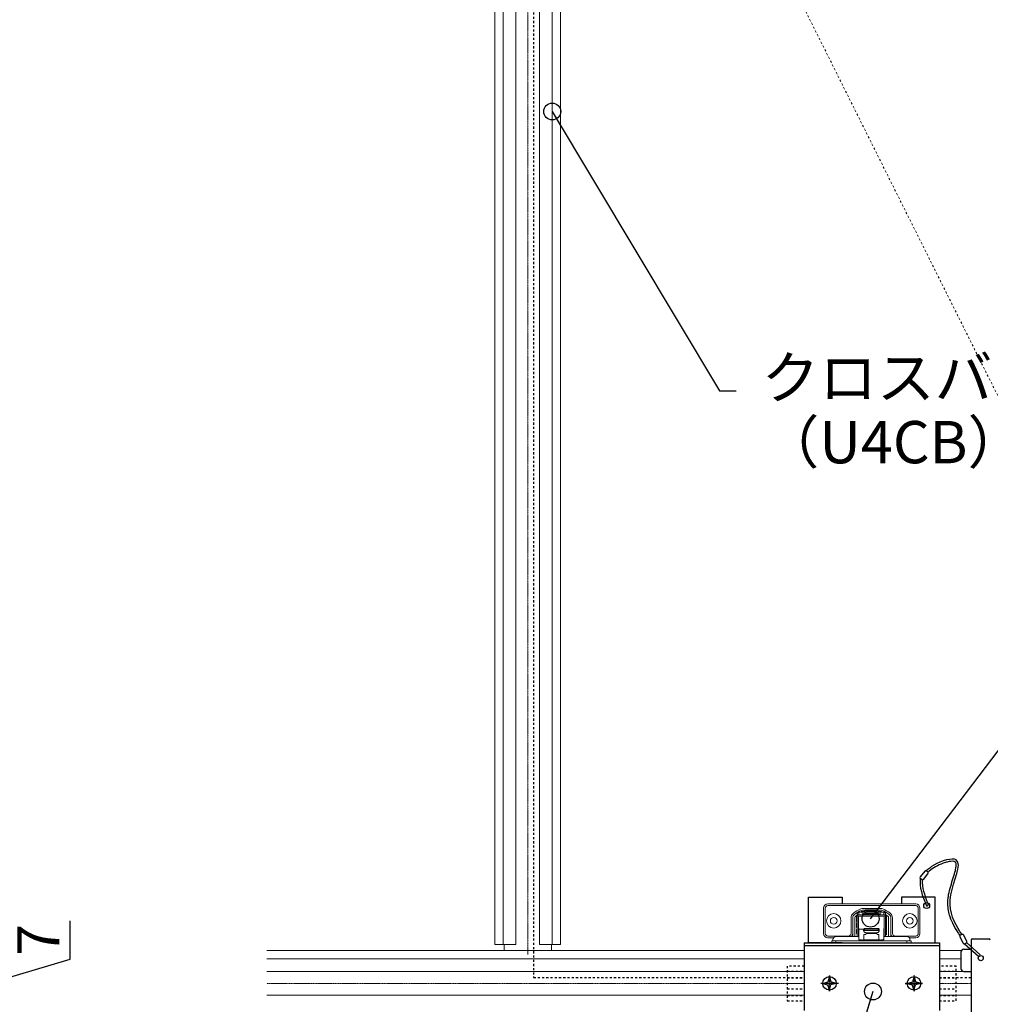
# Model space of a CAD drawing. Units: millimetres. Extents: x 13415 to 17620, y 45908 to 48878.
# Drawn here: x 15930 to 16504, y 47381 to 47963 of the extents above; entities that cross this region are included whole.
import ezdxf

# ---------------------------------------------------------------- set-up
doc = ezdxf.new("R2010")
doc.units = ezdxf.units.MM
for name, pattern in [('CENTER1', [10, 6.25, -1.25, 1.25, -1.25]), ('CENTER2', [2.3, 2, -0.1, 0.1, -0.1]), ('DASHED1', [2.5, 1.25, -1.25])]:
    doc.linetypes.add(name, pattern=pattern)
for name, color, linetype, lineweight in [('UBバー', 161, 'Continuous', 9), ('基準線', 1, 'CENTER1', 5), ('寸法', 4, 'Continuous', 9)]:
    doc.layers.add(name, color=color, linetype=linetype, lineweight=lineweight)
doc.layers.add('UBパネル', color=170, linetype='Continuous')
doc.layers.add('点検口部材', color=151, linetype='Continuous')
doc.styles.add('KCADTEXTSTANDARD', font='txt.shx', dxfattribs={"bigfont": 'bigfont.shx'})
doc.dimstyles.new('ISO-25', dxfattribs={"dimtxt": 25, "dimasz": 12, "dimexe": 5, "dimexo": 10, "dimgap": 3, "dimtad": 1, "dimdsep": 46, "dimtxsty": 'Standard', "dimblk": 'OPEN30', "dimcen": 2.5, "dimadec": 0, "dimazin": 0, "dimtfac": 1, "dimtmove": 1, "dimatfit": 3, "dimldrblk": 'DOT', "dimfxl": 1, "dimarcsym": 0})

# ---------------------------------------------------------------- blocks, each defined once
blk = doc.blocks.new('_Open30')
at = {"color": 0, "linetype": 'ByBlock', "lineweight": -2}
for p, q in [((-1, 0.268), (0, 0)), ((0, 0), (-1, -0.268)), ((0, 0), (-1, 0))]:
    blk.add_line(p, q, dxfattribs=at)
blk = doc.blocks.new('*D142')
at = {"layer": 'Defpoints', "color": 0, "transparency": 16777216}
for p in [(15830.52, 47397.48), (15830.52, 47390.48), (15912.44, 47390.48)]:
    blk.add_point(p, dxfattribs=at)
at = {"layer": '寸法', "color": 0, "lineweight": -2, "transparency": 16777216}
for p, q in [((15959.44, 47408.08), (15959.44, 47430.75)), ((15912.44, 47409.48), (15912.44, 47421.48)), ((15912.44, 47393.98), (15959.44, 47408.08)), ((15840.52, 47397.48), (15917.44, 47397.48)), ((15912.44, 47397.48), (15912.44, 47390.48)), ((15912.44, 47397.48), (15912.44, 47390.48)), ((15840.52, 47390.48), (15917.44, 47390.48)), ((15912.44, 47378.48), (15912.44, 47366.48))]:
    blk.add_line(p, q, dxfattribs=at)
at = {"layer": '寸法', "color": 0, "lineweight": -2, "transparency": 16777216, "xscale": 12, "yscale": 12, "zscale": 12}
for p, rotation in [((15912.44, 47397.48), 270), ((15912.44, 47390.48), 90)]:
    blk.add_blockref('_Open30', p, dxfattribs=dict(at, rotation=rotation))
at = {"layer": '寸法', "color": 0, "transparency": 16777216, "insert": (15943.94, 47419.42), "char_height": 25, "attachment_point": 5, "rotation": 90, "style": 'KCADTEXTSTANDARD'}
blk.add_mtext('7', dxfattribs=at)
blk = doc.blocks.new('_Dot')
at = {"color": 0, "linetype": 'ByBlock', "lineweight": -2}
blk.add_line((-0.5, 0), (-1, 0), dxfattribs=at)
at = {"color": 0, "linetype": 'ByBlock', "const_width": 0.5}
blk.add_lwpolyline([(-0.25, 0, 1), (0.25, 0, 1)], format="xyb", close=True, dxfattribs=at)
blk = doc.blocks.new('DOT', base_point=(67.931, 38.862))
blk.add_line((67.931, 38.862), (66.931, 38.862))
blk.add_circle((67.931, 38.862), 0.5)

msp = doc.modelspace()

# ---------------------------------------------------------------- linework, layer by layer
at = {"layer": 'UBバー', "color": 0}
for p, q in [((16210.763, 47416.766), (16210.763, 48270.744)), ((16215.676, 47416.766), (16215.676, 48270.744)), ((16223.176, 47416.766), (16223.176, 48270.744)), ((16237.176, 47416.766), (16237.176, 48270.744)), ((16244.676, 47416.766), (16244.676, 48270.744)), ((16249.602, 47416.766), (16249.602, 48270.744)), ((16393.683, 47413.174), (16075.808, 47413.174)), ((16486.731, 47413.174), (16473.683, 47413.174)), ((16393.683, 47408.248), (16075.808, 47408.248)), ((16486.403, 47408.248), (16473.683, 47408.248)), ((16393.683, 47400.748), (16075.808, 47400.748)), ((16492.495, 47400.748), (16473.683, 47400.748)), ((16393.683, 47386.748), (16075.808, 47386.748)), ((16492.495, 47386.748), (16473.683, 47386.748))]:
    msp.add_line(p, q, dxfattribs=at)
at = {"layer": 'UBバー', "color": 0, "ltscale": 0.1}
for p, q in [((16210.763, 47416.766), (16223.176, 47416.766)), ((16237.176, 47416.766), (16249.602, 47416.766))]:
    msp.add_line(p, q, dxfattribs=at)
msp.add_lwpolyline([(16237.176, 47416.766), (16244.183, 47416.766), (16244.183, 47413.174), (16216.183, 47413.174), (16216.183, 47416.766), (16223.176, 47416.766)], dxfattribs=at)
at = {"layer": 'UBパネル', "color": 0, "linetype": 'DASHED1'}
for points in [[(16393.683, 48290.255), (16233.683, 48290.255), (16233.683, 47397.255), (16393.683, 47397.255)], [(16473.683, 47397.255), (16492.495, 47397.255)]]:
    msp.add_lwpolyline(points, dxfattribs=at)
at = {"layer": '基準線', "color": 0, "linetype": 'DASHED1'}
msp.add_line((16233.683, 48290.255), (16680.183, 47397.255), dxfattribs=at)
at = {"layer": '基準線', "color": 0, "ltscale": 0.1}
for p, q in [((16230.183, 47410.904), (16230.183, 48279.248)), ((16393.683, 47393.755), (16075.808, 47393.755)), ((16492.495, 47393.755), (16473.683, 47393.755))]:
    msp.add_line(p, q, dxfattribs=at)
at = {"layer": '点検口部材', "color": 0}
for p, q in [((16464.996, 47460.107), (16462.302, 47456.751)), ((16466.825, 47459.476), (16465.914, 47460.207)), ((16463.314, 47455.102), (16462.402, 47455.833)), ((16464.231, 47455.202), (16466.926, 47458.558)), ((16485.764, 47421.303), (16487.754, 47417.487)), ((16487.078, 47422.724), (16486.041, 47422.184)), ((16489.948, 47418.631), (16487.958, 47422.447)), ((16492.495, 47419.337), (16492.495, 47372.99)), ((16493.148, 47419.99), (16503.157, 47419.99)), ((16393.683, 47417.73), (16473.683, 47417.73)), ((16393.683, 47417.73), (16393.683, 47377.73)), ((16393.683, 47416.13), (16473.683, 47416.13)), ((16473.683, 47417.73), (16473.683, 47377.73)), ((16486.403, 47412.157), (16486.403, 47402.583)), ((16488.144, 47413.897), (16492.495, 47413.897)), ((16488.602, 47417.194), (16496.784, 47409.882)), ((16488.634, 47417.21), (16489.671, 47417.75)), ((16489.786, 47417.827), (16497.688, 47410.893)), ((16488.144, 47400.842), (16492.495, 47400.842)), ((16404.651, 47393.698), (16407.798, 47394.584)), ((16408.683, 47397.73), (16407.798, 47394.584)), ((16408.683, 47397.73), (16409.561, 47394.608)), ((16412.683, 47393.73), (16409.561, 47394.608)), ((16454.651, 47393.698), (16457.798, 47394.584)), ((16458.683, 47397.73), (16457.798, 47394.584)), ((16458.683, 47397.73), (16459.561, 47394.608)), ((16462.683, 47393.73), (16459.561, 47394.608)), ((16404.651, 47393.698), (16407.336, 47392.943)), ((16407.336, 47392.943), (16407.773, 47392.82)), ((16408.651, 47389.698), (16407.773, 47392.82)), ((16408.651, 47389.698), (16409.536, 47392.845)), ((16412.683, 47393.73), (16409.536, 47392.845)), ((16454.651, 47393.698), (16457.336, 47392.943)), ((16458.651, 47389.698), (16457.773, 47392.82)), ((16458.651, 47389.698), (16459.536, 47392.845)), ((16462.683, 47393.73), (16459.536, 47392.845))]:
    msp.add_line(p, q, dxfattribs=at)
at = {"layer": '点検口部材', "color": 0, "linetype": 'Continuous', "lineweight": 5}
for p, q in [((16405.183, 47423.23), (16405.183, 47438.23)), ((16406.183, 47438.23), (16406.183, 47423.23)), ((16407.683, 47440.73), (16459.683, 47440.73)), ((16459.683, 47439.73), (16407.683, 47439.73)), ((16427.275, 47435.791), (16425.867, 47435.778)), ((16426.083, 47434.319), (16426.083, 47435.802)), ((16426.715, 47435.786), (16427.272, 47436.064)), ((16427.272, 47435.789), (16427.272, 47436.064)), ((16427.719, 47435.895), (16427.719, 47436.17)), ((16429.483, 47436.181), (16427.883, 47436.181)), ((16427.883, 47436.177), (16427.883, 47436.181)), ((16427.883, 47436.181), (16427.883, 47436.181)), ((16427.883, 47436.181), (16429.483, 47436.181)), ((16428.429, 47438.03), (16438.936, 47438.03)), ((16429.689, 47437.03), (16428.429, 47437.03)), ((16429.483, 47436.823), (16429.483, 47436.123)), ((16429.784, 47437.125), (16429.484, 47436.826)), ((16429.983, 47436.071), (16429.983, 47435.259)), ((16431.483, 47437.136), (16431.483, 47437.109)), ((16432.679, 47437.136), (16431.483, 47437.136)), ((16431.496, 47437.109), (16431.483, 47437.136)), ((16431.483, 47437.109), (16432.682, 47437.109)), ((16432.679, 47437.136), (16432.983, 47437.144)), ((16432.682, 47437.109), (16432.679, 47437.136)), ((16432.983, 47437.101), (16432.682, 47437.109)), ((16433.983, 47437.176), (16432.983, 47437.176)), ((16432.983, 47437.176), (16432.983, 47437.144)), ((16432.992, 47437.069), (16432.983, 47437.176)), ((16432.983, 47437.144), (16432.989, 47437.069)), ((16432.983, 47437.101), (16432.983, 47437.069)), ((16432.986, 47437.069), (16432.983, 47437.101)), ((16432.983, 47437.069), (16433.983, 47437.069)), ((16433.974, 47437.069), (16433.983, 47437.176)), ((16433.976, 47437.069), (16433.983, 47437.144)), ((16433.983, 47437.101), (16433.98, 47437.069)), ((16433.983, 47437.144), (16433.983, 47437.176)), ((16433.983, 47437.144), (16434.284, 47437.136)), ((16434.286, 47437.109), (16433.983, 47437.101)), ((16433.983, 47437.069), (16433.983, 47437.101)), ((16434.284, 47437.136), (16434.282, 47437.109)), ((16435.483, 47437.136), (16434.284, 47437.136)), ((16434.286, 47437.109), (16435.483, 47437.109)), ((16435.47, 47437.109), (16435.483, 47437.136)), ((16435.483, 47437.109), (16435.483, 47437.136)), ((16436.983, 47435.259), (16436.983, 47436.071)), ((16437.481, 47436.826), (16437.181, 47437.125)), ((16438.936, 47437.03), (16437.277, 47437.03)), ((16437.483, 47436.123), (16437.483, 47436.823)), ((16439.083, 47436.181), (16437.483, 47436.181)), ((16437.483, 47436.181), (16439.083, 47436.181)), ((16439.083, 47436.177), (16439.083, 47436.181)), ((16439.083, 47436.181), (16439.083, 47436.181)), ((16439.247, 47435.895), (16439.247, 47436.17)), ((16441.099, 47435.778), (16439.691, 47435.791)), ((16439.694, 47435.789), (16439.694, 47436.064)), ((16439.694, 47436.064), (16440.25, 47435.786)), ((16440.883, 47434.319), (16440.883, 47435.802)), ((16461.183, 47423.23), (16461.183, 47438.23)), ((16462.183, 47438.23), (16462.183, 47423.23)), ((16421.433, 47423.23), (16421.433, 47432.54)), ((16422.433, 47432.54), (16422.433, 47423.23)), ((16423.733, 47432.54), (16423.733, 47421.43)), ((16424.673, 47432.881), (16424.673, 47430.381)), ((16425.073, 47433.281), (16425.073, 47429.981)), ((16425.083, 47432.881), (16425.073, 47432.881)), ((16425.073, 47430.381), (16425.083, 47430.381)), ((16425.083, 47434.897), (16425.083, 47434.898)), ((16425.083, 47434.87), (16425.083, 47434.897)), ((16425.083, 47434.802), (16425.083, 47434.87)), ((16425.083, 47433.319), (16425.083, 47434.802)), ((16425.083, 47426.119), (16425.083, 47433.319)), ((16425.883, 47433.514), (16441.083, 47433.514)), ((16425.883, 47426.119), (16425.883, 47433.514)), ((16426.083, 47434.319), (16440.883, 47434.319)), ((16429.727, 47434.434), (16428.993, 47434.434)), ((16428.993, 47434.434), (16428.993, 47434.386)), ((16428.993, 47434.386), (16430.57, 47434.386)), ((16429.086, 47434.41), (16429.073, 47434.386)), ((16429.727, 47434.414), (16429.239, 47434.414)), ((16429.239, 47434.406), (16429.727, 47434.406)), ((16429.239, 47434.406), (16429.239, 47434.386)), ((16429.727, 47434.437), (16429.727, 47434.434)), ((16429.727, 47434.437), (16429.757, 47434.386)), ((16429.727, 47434.434), (16429.754, 47434.386)), ((16429.727, 47434.406), (16429.727, 47434.414)), ((16429.727, 47434.414), (16429.744, 47434.386)), ((16429.727, 47434.406), (16429.739, 47434.386)), ((16430.57, 47434.442), (16429.913, 47434.442)), ((16429.913, 47434.442), (16429.913, 47434.386)), ((16429.983, 47435.1), (16429.983, 47434.98)), ((16430.483, 47434.695), (16430.483, 47434.655)), ((16430.57, 47434.442), (16430.57, 47434.386)), ((16430.756, 47434.437), (16430.728, 47434.389)), ((16430.756, 47434.391), (16430.756, 47434.437)), ((16430.816, 47434.437), (16430.816, 47434.391)), ((16430.816, 47434.437), (16430.844, 47434.389)), ((16431.555, 47434.442), (16431.002, 47434.442)), ((16431.002, 47434.442), (16431.002, 47434.386)), ((16431.002, 47434.386), (16431.755, 47434.386)), ((16432.002, 47435.22), (16431.439, 47435.214)), ((16431.439, 47435.197), (16431.439, 47435.214)), ((16431.555, 47434.442), (16431.555, 47434.386)), ((16431.741, 47434.437), (16431.712, 47434.386)), ((16431.741, 47434.429), (16431.718, 47434.386)), ((16431.933, 47434.439), (16431.741, 47434.429)), ((16431.741, 47434.429), (16431.741, 47434.437)), ((16431.8, 47435.188), (16432.362, 47435.194)), ((16431.925, 47434.389), (16432.276, 47434.41)), ((16431.933, 47434.439), (16431.958, 47434.391)), ((16432.002, 47435.19), (16432.002, 47435.22)), ((16432.451, 47434.442), (16432.101, 47434.442)), ((16432.101, 47434.442), (16432.101, 47434.4)), ((16432.276, 47434.41), (16432.626, 47434.389)), ((16432.309, 47435.264), (16432.514, 47435.249)), ((16432.399, 47435.258), (16432.399, 47435.27)), ((16432.451, 47434.442), (16432.451, 47434.4)), ((16432.567, 47435.195), (16432.567, 47435.241)), ((16432.618, 47434.439), (16432.593, 47434.391)), ((16432.81, 47434.429), (16432.618, 47434.439)), ((16432.797, 47434.386), (16433.549, 47434.386)), ((16432.81, 47434.437), (16432.81, 47434.429)), ((16432.81, 47434.437), (16432.84, 47434.386)), ((16432.81, 47434.429), (16432.833, 47434.386)), ((16433.549, 47434.442), (16432.996, 47434.442)), ((16432.996, 47434.442), (16432.996, 47434.386)), ((16433.07, 47435.192), (16433.07, 47435.277)), ((16433.501, 47435.259), (16433.295, 47435.274)), ((16433.295, 47435.188), (16433.295, 47435.274)), ((16433.465, 47435.18), (16433.67, 47435.165)), ((16433.501, 47435.178), (16433.501, 47435.259)), ((16433.549, 47434.442), (16433.549, 47434.386)), ((16433.709, 47434.389), (16433.735, 47434.432)), ((16433.735, 47434.391), (16433.735, 47434.432)), ((16433.735, 47434.432), (16434.486, 47434.389)), ((16434.445, 47434.442), (16433.84, 47434.442)), ((16433.84, 47434.442), (16433.84, 47434.426)), ((16434.399, 47435.198), (16434.399, 47435.166)), ((16434.445, 47434.442), (16434.445, 47434.391)), ((16434.656, 47435.175), (16434.451, 47435.19)), ((16434.451, 47435.167), (16434.451, 47435.19)), ((16434.614, 47434.44), (16434.586, 47434.387)), ((16435.166, 47435.251), (16434.604, 47435.245)), ((16434.604, 47435.212), (16434.604, 47435.245)), ((16434.72, 47434.433), (16434.614, 47434.44)), ((16434.654, 47434.386), (16435.741, 47434.386)), ((16434.656, 47435.171), (16434.656, 47435.175)), ((16434.72, 47434.433), (16434.703, 47434.386)), ((16435.675, 47434.433), (16434.72, 47434.433)), ((16434.964, 47435.219), (16435.526, 47435.224)), ((16435.054, 47434.414), (16435.028, 47434.386)), ((16435.054, 47434.414), (16435.198, 47434.406)), ((16435.341, 47434.414), (16435.054, 47434.414)), ((16435.166, 47435.221), (16435.166, 47435.251)), ((16435.198, 47434.406), (16435.341, 47434.414)), ((16435.198, 47434.406), (16435.198, 47434.386)), ((16435.341, 47434.414), (16435.367, 47434.386)), ((16435.409, 47435.223), (16435.409, 47435.248)), ((16435.654, 47435.228), (16435.654, 47435.23)), ((16435.781, 47434.44), (16435.675, 47434.433)), ((16435.675, 47434.433), (16435.692, 47434.386)), ((16435.781, 47434.44), (16435.809, 47434.387)), ((16435.909, 47434.389), (16436.657, 47434.432)), ((16436.555, 47434.442), (16435.95, 47434.442)), ((16435.95, 47434.442), (16435.95, 47434.391)), ((16436.483, 47434.655), (16436.483, 47434.695)), ((16436.555, 47434.442), (16436.555, 47434.426)), ((16436.657, 47434.432), (16436.657, 47434.427)), ((16436.661, 47434.426), (16436.657, 47434.432)), ((16438.676, 47434.442), (16436.843, 47434.442)), ((16436.843, 47434.442), (16436.843, 47434.422)), ((16436.843, 47434.422), (16437.768, 47434.422)), ((16436.983, 47434.98), (16436.983, 47435.1)), ((16437.768, 47434.422), (16437.768, 47434.391)), ((16437.768, 47434.422), (16437.787, 47434.389)), ((16437.954, 47434.386), (16438.676, 47434.386)), ((16438.676, 47434.442), (16438.676, 47434.386)), ((16438.862, 47434.437), (16438.834, 47434.389)), ((16438.862, 47434.391), (16438.862, 47434.437)), ((16441.083, 47433.514), (16441.083, 47426.119)), ((16441.883, 47434.898), (16441.883, 47434.897)), ((16441.883, 47434.87), (16441.883, 47434.897)), ((16441.883, 47434.802), (16441.883, 47434.87)), ((16441.883, 47433.319), (16441.883, 47434.802)), ((16442.383, 47433.581), (16441.883, 47433.581)), ((16441.883, 47426.119), (16441.883, 47433.319)), ((16442.383, 47429.972), (16441.883, 47429.972)), ((16442.383, 47429.972), (16442.383, 47433.581)), ((16442.383, 47429.972), (16442.383, 47426.472)), ((16443.633, 47421.43), (16443.633, 47432.54)), ((16444.933, 47423.23), (16444.933, 47432.54)), ((16445.933, 47432.54), (16445.933, 47423.23)), ((16424.673, 47425.679), (16424.673, 47423.179)), ((16424.683, 47429.422), (16424.683, 47427.022)), ((16425.073, 47426.079), (16425.073, 47422.779)), ((16425.083, 47425.679), (16425.073, 47425.679)), ((16425.083, 47423.12), (16425.083, 47426.119)), ((16425.883, 47426.119), (16426.083, 47426.119)), ((16425.883, 47423.12), (16425.883, 47426.119)), ((16426.083, 47426.119), (16426.083, 47423.32)), ((16426.133, 47425.929), (16426.083, 47425.929)), ((16426.133, 47425.616), (16426.133, 47425.686)), ((16426.133, 47425.606), (16426.133, 47425.616)), ((16426.133, 47425.606), (16426.133, 47424.364)), ((16426.133, 47423.552), (16426.133, 47424.364)), ((16427.633, 47425.736), (16426.134, 47425.736)), ((16427.633, 47425.736), (16427.633, 47425.866)), ((16428.909, 47425.866), (16427.633, 47425.866)), ((16428.861, 47425.866), (16428.861, 47425.056)), ((16438.098, 47424.982), (16428.868, 47424.982)), ((16428.868, 47424.976), (16428.881, 47424.865)), ((16428.881, 47424.865), (16428.937, 47424.744)), ((16438.079, 47424.985), (16428.886, 47424.985)), ((16429.251, 47426.119), (16428.92, 47425.874)), ((16428.98, 47424.741), (16428.993, 47424.623)), ((16428.993, 47424.623), (16429.05, 47424.503)), ((16429.093, 47424.5), (16429.106, 47424.382)), ((16429.106, 47424.382), (16429.162, 47424.261)), ((16429.205, 47424.258), (16429.218, 47424.141)), ((16429.218, 47424.141), (16429.274, 47424.02)), ((16429.661, 47426.024), (16429.661, 47426.202)), ((16429.661, 47426.202), (16437.305, 47426.202)), ((16429.661, 47426.024), (16429.661, 47425.738)), ((16429.661, 47425.738), (16437.305, 47425.738)), ((16429.807, 47423.809), (16430.083, 47423.809)), ((16430.283, 47423.776), (16430.283, 47423.778)), ((16430.283, 47423.658), (16430.283, 47423.776)), ((16436.683, 47423.658), (16430.283, 47423.658)), ((16430.283, 47423.295), (16430.283, 47423.658)), ((16436.683, 47423.776), (16436.683, 47423.778)), ((16436.683, 47423.658), (16436.683, 47423.776)), ((16436.683, 47423.295), (16436.683, 47423.658)), ((16436.883, 47423.809), (16437.158, 47423.809)), ((16437.305, 47426.024), (16437.305, 47426.202)), ((16437.305, 47425.738), (16437.305, 47426.024)), ((16437.691, 47424.02), (16437.747, 47424.141)), ((16438.046, 47425.874), (16437.715, 47426.119)), ((16437.747, 47424.141), (16437.761, 47424.258)), ((16437.804, 47424.261), (16437.86, 47424.382)), ((16437.86, 47424.382), (16437.873, 47424.5)), ((16437.916, 47424.503), (16437.972, 47424.623)), ((16437.972, 47424.623), (16437.985, 47424.741)), ((16438.028, 47424.744), (16438.085, 47424.865)), ((16438.085, 47424.865), (16438.097, 47424.976)), ((16438.105, 47425.056), (16438.105, 47425.783)), ((16438.105, 47425.08), (16438.133, 47425.08)), ((16440.883, 47425.929), (16440.833, 47425.929)), ((16440.833, 47425.686), (16440.833, 47425.6)), ((16440.833, 47425.6), (16440.833, 47425.59)), ((16440.833, 47425.59), (16440.833, 47424.364)), ((16440.833, 47424.364), (16440.833, 47423.552)), ((16440.883, 47426.119), (16441.083, 47426.119)), ((16440.883, 47423.32), (16440.883, 47426.119)), ((16441.083, 47426.119), (16441.083, 47423.12)), ((16441.883, 47426.472), (16442.383, 47426.472)), ((16442.383, 47426.379), (16441.883, 47426.379)), ((16441.883, 47423.12), (16441.883, 47426.119)), ((16442.383, 47422.479), (16442.383, 47426.379)), ((16407.683, 47421.73), (16419.933, 47421.73)), ((16411.058, 47420.73), (16407.683, 47420.73)), ((16409.983, 47418.93), (16409.983, 47417.73)), ((16409.983, 47418.93), (16412.483, 47418.93)), ((16410.683, 47419.63), (16410.683, 47418.93)), ((16412.483, 47421.43), (16426.133, 47421.43)), ((16412.483, 47418.93), (16412.483, 47417.73)), ((16412.483, 47418.93), (16454.483, 47418.93)), ((16422.433, 47423.23), (16422.433, 47421.43)), ((16425.073, 47423.179), (16425.083, 47423.179)), ((16425.083, 47422.111), (16425.083, 47423.12)), ((16425.083, 47421.43), (16425.083, 47422.111)), ((16425.883, 47423.12), (16426.083, 47423.32)), ((16425.883, 47422.111), (16425.883, 47423.12)), ((16425.883, 47422.111), (16426.083, 47422.23)), ((16425.883, 47421.43), (16425.883, 47422.111)), ((16426.083, 47423.32), (16426.083, 47422.23)), ((16426.083, 47422.929), (16426.133, 47422.929)), ((16426.083, 47422.23), (16426.083, 47421.43)), ((16426.133, 47420.718), (16426.133, 47423.552)), ((16426.133, 47419.53), (16426.133, 47420.718)), ((16426.133, 47419.53), (16427.633, 47419.53)), ((16427.633, 47419.177), (16427.633, 47419.53)), ((16427.633, 47418.969), (16427.633, 47419.177)), ((16427.633, 47418.969), (16428.833, 47418.969)), ((16427.633, 47418.945), (16427.633, 47418.969)), ((16427.633, 47418.945), (16428.833, 47418.945)), ((16428.833, 47419.429), (16428.833, 47419.421)), ((16428.833, 47418.969), (16428.833, 47419.421)), ((16428.833, 47418.945), (16428.833, 47418.969)), ((16429.033, 47422.61), (16429.033, 47419.424)), ((16429.033, 47422.61), (16429.883, 47422.61)), ((16437.933, 47419.424), (16429.033, 47419.424)), ((16430.283, 47423.295), (16436.683, 47423.295)), ((16430.283, 47423.174), (16430.283, 47423.295)), ((16436.683, 47423.174), (16430.283, 47423.174)), ((16430.283, 47422.984), (16430.283, 47423.174)), ((16436.683, 47423.295), (16436.683, 47423.174)), ((16436.683, 47422.984), (16436.683, 47423.174)), ((16437.083, 47422.61), (16437.933, 47422.61)), ((16437.933, 47419.424), (16437.933, 47422.61)), ((16438.133, 47419.421), (16438.133, 47419.429)), ((16438.133, 47418.969), (16438.133, 47419.421)), ((16438.133, 47418.969), (16439.333, 47418.969)), ((16438.133, 47418.945), (16438.133, 47418.969)), ((16438.133, 47418.945), (16439.333, 47418.945)), ((16439.333, 47419.53), (16439.333, 47419.177)), ((16439.333, 47419.53), (16440.833, 47419.53)), ((16439.333, 47418.969), (16439.333, 47419.177)), ((16439.333, 47418.945), (16439.333, 47418.969)), ((16440.833, 47420.718), (16440.833, 47423.552)), ((16440.833, 47422.929), (16440.883, 47422.929)), ((16440.833, 47421.43), (16454.483, 47421.43)), ((16440.833, 47419.53), (16440.833, 47420.718)), ((16440.883, 47423.32), (16441.083, 47423.12)), ((16440.883, 47422.23), (16440.883, 47423.32)), ((16440.883, 47422.23), (16441.083, 47422.111)), ((16440.883, 47421.43), (16440.883, 47422.23)), ((16441.083, 47423.12), (16441.083, 47422.111)), ((16441.083, 47422.111), (16441.083, 47421.43)), ((16441.883, 47422.111), (16441.883, 47423.12)), ((16441.883, 47422.479), (16442.383, 47422.479)), ((16441.883, 47421.43), (16441.883, 47422.111)), ((16444.933, 47421.43), (16444.933, 47423.23)), ((16447.433, 47421.73), (16459.683, 47421.73)), ((16447.433, 47421.73), (16447.433, 47421.43)), ((16454.483, 47418.93), (16454.483, 47417.73)), ((16454.483, 47418.93), (16456.983, 47418.93)), ((16459.683, 47420.73), (16455.908, 47420.73)), ((16456.283, 47419.63), (16456.283, 47418.93)), ((16456.983, 47418.93), (16456.983, 47417.73)), ((16409.983, 47417.73), (16412.483, 47417.73)), ((16412.483, 47417.73), (16454.483, 47417.73)), ((16454.483, 47417.73), (16456.983, 47417.73))]:
    msp.add_line(p, q, dxfattribs=at)
at = {"layer": '点検口部材', "color": 0, "linetype": 'DASHED1'}
for p, q in [((16383.683, 47401.005), (16393.683, 47401.005)), ((16473.683, 47401.005), (16483.683, 47401.005)), ((16383.683, 47397.005), (16393.683, 47397.005)), ((16473.683, 47397.005), (16483.683, 47397.005)), ((16383.683, 47390.505), (16393.683, 47390.505)), ((16473.683, 47390.505), (16483.683, 47390.505)), ((16383.683, 47386.505), (16393.683, 47386.505)), ((16473.683, 47386.505), (16483.683, 47386.505))]:
    msp.add_line(p, q, dxfattribs=at)
at = {"layer": '点検口部材', "color": 0, "linetype": 'CENTER2', "ltscale": 0.1}
for p, q in [((16408.683, 47398.362), (16408.683, 47389.148)), ((16408.683, 47398.362), (16408.683, 47389.148)), ((16408.683, 47389.098), (16408.683, 47398.312)), ((16458.683, 47398.362), (16458.683, 47389.148)), ((16458.683, 47398.362), (16458.683, 47389.148)), ((16458.683, 47389.123), (16458.683, 47398.337))]:
    msp.add_line(p, q, dxfattribs=at)
at = {"layer": '点検口部材', "color": 0, "ltscale": 0.1}
for p, q in [((16414.012, 47393.73), (16403.574, 47393.73)), ((16414.012, 47393.73), (16403.933, 47393.73)), ((16414.012, 47393.73), (16403.933, 47393.73)), ((16453.354, 47393.73), (16463.432, 47393.73)), ((16453.354, 47393.73), (16463.432, 47393.73)), ((16463.722, 47393.73), (16453.643, 47393.73))]:
    msp.add_line(p, q, dxfattribs=at)
at = {"layer": '点検口部材', "color": 0}
for points in [[(16416.183, 47417.73), (16396.183, 47417.73), (16396.183, 47444.73), (16416.183, 47444.73), (16416.183, 47440.73)], [(16451.183, 47417.73), (16471.183, 47417.73), (16471.183, 47444.73), (16451.183, 47444.73), (16451.183, 47440.73)]]:
    msp.add_lwpolyline(points, dxfattribs=at)
at = {"layer": '点検口部材', "color": 0, "linetype": 'Continuous', "lineweight": 5, "flags": 128}
for points in [[(16426.083, 47435.802), (16426.999, 47435.854), (16427.719, 47435.895)], [(16428.163, 47435.335), (16428.043, 47435.351), (16427.985, 47435.368), (16428.004, 47435.385), (16428.101, 47435.403), (16428.229, 47435.416)], [(16433.483, 47437.024), (16434.009, 47437.025), (16434.525, 47437.028), (16435.02, 47437.033), (16435.483, 47437.04), (16435.906, 47437.048), (16436.279, 47437.058), (16436.595, 47437.069), (16436.848, 47437.082), (16437.033, 47437.095), (16437.145, 47437.109), (16437.183, 47437.123), (16437.145, 47437.137), (16437.033, 47437.15), (16436.848, 47437.164), (16436.595, 47437.176), (16436.279, 47437.187), (16435.906, 47437.197), (16435.483, 47437.206), (16435.02, 47437.212), (16434.525, 47437.217), (16434.009, 47437.22), (16433.483, 47437.221), (16432.956, 47437.22), (16432.44, 47437.217), (16431.946, 47437.212), (16431.482, 47437.206), (16431.06, 47437.197), (16430.686, 47437.187), (16430.37, 47437.176), (16430.117, 47437.164), (16429.933, 47437.15), (16429.82, 47437.137), (16429.783, 47437.123), (16429.82, 47437.109), (16429.933, 47437.095), (16430.117, 47437.082), (16430.37, 47437.069), (16430.686, 47437.058), (16431.06, 47437.048), (16431.482, 47437.04), (16431.946, 47437.033), (16432.44, 47437.028), (16432.956, 47437.025), (16433.483, 47437.024)], [(16438.412, 47435.437), (16438.448, 47435.435), (16438.693, 47435.419), (16438.865, 47435.403), (16438.961, 47435.385), (16438.98, 47435.368), (16438.922, 47435.351), (16438.795, 47435.334)], [(16440.883, 47435.802), (16439.967, 47435.854), (16439.247, 47435.895)], [(16425.062, 47434.112), (16424.637, 47433.817), (16424.198, 47433.49)], [(16428.993, 47434.434), (16428.718, 47434.432), (16428.47, 47434.429), (16428.273, 47434.424), (16428.147, 47434.417), (16428.104, 47434.41), (16428.147, 47434.403), (16428.273, 47434.396), (16428.47, 47434.391), (16428.718, 47434.387), (16428.993, 47434.386)], [(16429.239, 47434.414), (16429.18, 47434.414), (16429.131, 47434.413), (16429.098, 47434.411), (16429.086, 47434.41), (16429.098, 47434.408), (16429.131, 47434.407), (16429.18, 47434.406), (16429.239, 47434.406)], [(16430.476, 47434.779), (16430.286, 47434.772), (16430.026, 47434.759), (16429.837, 47434.746), (16429.721, 47434.732), (16429.683, 47434.717), (16429.721, 47434.703), (16429.837, 47434.689), (16430.026, 47434.675), (16430.286, 47434.663), (16430.611, 47434.651), (16430.994, 47434.641), (16431.428, 47434.632), (16431.904, 47434.625), (16432.412, 47434.62), (16432.942, 47434.617), (16433.483, 47434.616), (16434.024, 47434.617), (16434.553, 47434.62), (16435.061, 47434.625), (16435.537, 47434.632), (16435.971, 47434.641), (16436.355, 47434.651), (16436.68, 47434.663), (16436.939, 47434.675), (16437.129, 47434.689), (16437.244, 47434.703), (16437.283, 47434.717), (16437.244, 47434.732), (16437.129, 47434.746), (16436.939, 47434.759), (16436.68, 47434.772), (16436.457, 47434.78)], [(16430.483, 47434.695), (16430.509, 47434.706), (16430.519, 47434.708)], [(16431.314, 47435.211), (16431.289, 47435.219), (16431.311, 47435.228), (16431.38, 47435.236), (16431.493, 47435.244), (16431.65, 47435.251), (16431.845, 47435.258), (16432.075, 47435.264), (16432.336, 47435.269)], [(16432.514, 47435.249), (16432.556, 47435.245), (16432.566, 47435.24), (16432.542, 47435.236), (16432.486, 47435.232), (16432.401, 47435.228), (16432.288, 47435.225), (16432.154, 47435.222), (16432.002, 47435.22)], [(16432.336, 47435.269), (16432.322, 47435.268), (16432.312, 47435.268), (16432.304, 47435.267), (16432.299, 47435.267), (16432.297, 47435.266), (16432.298, 47435.265), (16432.302, 47435.265), (16432.309, 47435.264)], [(16434.451, 47435.19), (16434.409, 47435.194), (16434.4, 47435.198), (16434.423, 47435.203), (16434.479, 47435.207), (16434.565, 47435.211), (16434.677, 47435.214), (16434.812, 47435.217), (16434.964, 47435.219)], [(16435.652, 47435.228), (16435.677, 47435.22), (16435.654, 47435.211), (16435.586, 47435.203), (16435.472, 47435.195), (16435.316, 47435.187), (16435.121, 47435.181), (16434.89, 47435.175), (16434.63, 47435.17)], [(16434.63, 47435.17), (16434.643, 47435.17), (16434.654, 47435.171), (16434.662, 47435.172), (16434.667, 47435.172), (16434.669, 47435.173), (16434.667, 47435.174), (16434.663, 47435.174), (16434.656, 47435.175)]]:
    msp.add_lwpolyline(points, dxfattribs=at)
at = {"layer": '点検口部材', "color": 0, "linetype": 'DASHED1'}
for points in [[(16393.683, 47404.005), (16383.683, 47404.005), (16383.683, 47383.505), (16393.683, 47383.505)], [(16473.683, 47383.505), (16483.683, 47383.505), (16483.683, 47404.005), (16473.683, 47404.005)]]:
    msp.add_lwpolyline(points, dxfattribs=at)
at = {"layer": '点検口部材', "color": 0}
for centre, radius in [((16466.183, 47439.73), 1.75), ((16498.153, 47408.675), 1.523), ((16408.683, 47393.73), 4), ((16458.683, 47393.73), 4)]:
    msp.add_circle(centre, radius, dxfattribs=at)
at = {"layer": '点検口部材', "color": 0, "linetype": 'Continuous', "lineweight": 5}
for centre, radius in [((16411.183, 47430.73), 4.29), ((16411.183, 47430.73), 2), ((16456.183, 47430.73), 4.29), ((16456.183, 47430.73), 2)]:
    msp.add_circle(centre, radius, dxfattribs=at)
at = {"layer": '点検口部材', "color": 0}
for centre, radius, start, end in [((16465.505, 47459.698), 0.653, 51.241653, 141.241653), ((16466.416, 47458.966), 0.653, 321.241653, 51.241653), ((16462.811, 47456.342), 0.653, 141.241653, 231.241653), ((16463.722, 47455.611), 0.653, 231.241653, 321.241653), ((16466.391, 47440.251), 0.653, 201.268944, 21.268944), ((16486.343, 47421.605), 0.653, 117.534561, 207.534561), ((16487.38, 47422.145), 0.653, 27.534561, 117.534561), ((16489.369, 47418.329), 0.653, 297.534561, 27.534561), ((16493.148, 47419.337), 0.653, 90, 180), ((16503.157, 47419.337), 0.653, 0, 90), ((16488.144, 47412.157), 1.741, 90, 180), ((16488.333, 47417.789), 0.653, 207.534561, 297.534561), ((16497.236, 47410.388), 0.678, 228.21211, 48.731761), ((16488.144, 47402.583), 1.741, 180, 270)]:
    msp.add_arc(centre, radius, start, end, dxfattribs=at)
at = {"layer": '点検口部材', "color": 0, "linetype": 'Continuous', "lineweight": 5}
for centre, radius, start, end in [((16407.683, 47438.23), 2.5, 90, 180), ((16407.683, 47438.23), 1.5, 90, 180), ((16424.933, 47432.54), 3.5, 127.726151, 180), ((16433.683, 47421.23), 17.8, 111.554282, 127.726151), ((16433.683, 47421.23), 16.8, 111.554282, 127.726151), ((16428.429, 47434.53), 3.5, 90, 111.554282), ((16427.719, 47435.169), 1, 97.817587, 116.556078), ((16428.429, 47434.53), 2.5, 90, 111.554282), ((16427.748, 47437.384), 1.214, 268.613733, 276.365994), ((16431.236, 47483.391), 48.154, 266.340929, 270.147882), ((16430.389, 47403.171), 32.317, 90.720211, 93.831576), ((16432.414, 47470.994), 34.994, 265.195428, 271.750547), ((16433.483, 47493.115), 56.432, 265.936788, 274.063212), ((16434.552, 47470.994), 34.994, 268.249454, 274.804572), ((16435.661, 47485.998), 50.76, 269.983724, 273.540136), ((16436.054, 47386.601), 48.894, 87.235718, 88.911933), ((16438.936, 47434.53), 3.5, 68.445718, 90), ((16438.936, 47434.53), 2.5, 68.445718, 90), ((16439.217, 47437.384), 1.214, 263.634006, 271.386267), ((16439.247, 47435.169), 1, 63.443922, 82.182413), ((16433.683, 47421.23), 16.8, 52.273849, 68.445718), ((16433.683, 47421.23), 17.8, 52.273849, 68.445718), ((16442.433, 47432.54), 3.5, 0, 52.273849), ((16459.683, 47438.23), 2.5, 0, 90), ((16459.683, 47438.23), 1.5, 0, 90), ((16424.933, 47432.54), 2.5, 127.726151, 180), ((16424.933, 47432.54), 1.2, 127.726151, 180), ((16425.073, 47432.881), 0.4, 90, 180), ((16425.073, 47430.381), 0.4, 180, 270), ((16425.083, 47429.422), 0.4, 90, 180), ((16429.867, 47432.694), 1.749, 88.475277, 94.578643), ((16430.924, 47428.328), 6.838, 89.604713, 97.916027), ((16430.645, 47439.04), 4.113, 260.732868, 269.618064), ((16430.617, 47434.969), 0.305, 243.879008, 279.066511), ((16430.623, 47434.972), 0.262, 240.656008, 281.541752), ((16430.617, 47432.693), 1.75, 85.422317, 91.522617), ((16430.617, 47436.134), 1.749, 268.475313, 274.578608), ((16432.787, 47478.191), 43.575, 267.208487, 270.272766), ((16433.331, 47484.323), 49.679, 266.936711, 273.62396), ((16430.956, 47432.693), 1.75, 88.477299, 94.576621), ((16430.956, 47436.134), 1.749, 265.421392, 271.524687), ((16431.668, 47438.419), 3.23, 263.66547, 268.02721), ((16431.434, 47433.274), 1.94, 89.84359, 93.560881), ((16431.602, 47432.693), 1.75, 85.423429, 91.522681), ((16433.387, 47489.919), 54.759, 268.143184, 270.443697), ((16431.732, 47441.997), 6.809, 268.996379, 270.569876), ((16431.777, 47437.98), 3.594, 269.637915, 272.355032), ((16432.08, 47430.68), 3.763, 89.681231, 92.232528), ((16432.674, 47415.797), 19.399, 87.66445, 90.922418), ((16433.397, 47366.86), 68.417, 90.274035, 90.836238), ((16432.472, 47430.68), 3.763, 87.767474, 90.318788), ((16432.774, 47437.98), 3.594, 267.644985, 270.362091), ((16432.95, 47432.693), 1.75, 88.477228, 94.576692), ((16433.579, 47380.523), 54.755, 88.143108, 90.443773), ((16433.159, 47432.483), 2.794, 87.198487, 90.089013), ((16434.291, 47454.642), 19.399, 267.66444, 270.922426), ((16433.56, 47429.617), 4.825, 88.420862, 90.132158), ((16433.596, 47436.136), 1.75, 268.477192, 274.576728), ((16433.807, 47437.958), 2.796, 267.199565, 270.087935), ((16433.828, 47429.732), 4.71, 89.853222, 91.643484), ((16433.568, 47503.579), 68.419, 270.274038, 270.836231), ((16434.533, 47456.854), 22.244, 268.552446, 275.028542), ((16434.467, 47430.738), 3.705, 87.725748, 90.333153), ((16434.633, 47438.093), 3.707, 267.726637, 270.332263), ((16435.234, 47428.442), 6.809, 88.996382, 90.569873), ((16435.298, 47432.021), 3.229, 83.664852, 88.027829), ((16435.531, 47437.164), 1.94, 269.84359, 273.560881), ((16435.762, 47438.093), 3.707, 269.667723, 272.273377), ((16435.928, 47430.738), 3.704, 89.666801, 92.274321), ((16436.055, 47428.455), 6.71, 82.054825, 90.313823), ((16436.382, 47438.356), 3.429, 269.682592, 280.093521), ((16436.566, 47429.69), 4.752, 88.383125, 90.141774), ((16436.797, 47436.171), 1.75, 265.423308, 271.522772), ((16436.833, 47429.566), 4.877, 89.874832, 91.551843), ((16437.907, 47436.136), 1.75, 265.423949, 271.52213), ((16438.722, 47432.693), 1.75, 85.422317, 91.522617), ((16438.722, 47436.136), 1.75, 268.47787, 274.576051), ((16433.683, 47421.23), 15.5, 52.273849, 58.059908), ((16442.433, 47432.54), 1.2, 0, 52.273849), ((16442.433, 47432.54), 2.5, 0, 52.273849), ((16425.073, 47425.679), 0.4, 90, 180), ((16425.083, 47427.022), 0.4, 180, 270), ((16429.602, 47425.438), 0.767, 85.645761, 117.293844), ((16429.752, 47424.732), 0.925, 244.199889, 273.455003), ((16430.1, 47423.395), 0.414, 67.864355, 92.37383), ((16436.866, 47423.395), 0.414, 87.626335, 112.13548), ((16437.214, 47424.732), 0.925, 266.545077, 295.80012), ((16437.363, 47425.438), 0.767, 62.706156, 94.354239), ((16407.683, 47423.23), 2.5, 180, 270), ((16407.683, 47423.23), 1.5, 180, 270), ((16412.483, 47419.63), 1.8, 90, 180), ((16419.933, 47423.23), 1.5, 270, 0), ((16419.933, 47423.23), 2.5, 313.94552, 0), ((16425.073, 47423.179), 0.4, 180, 270), ((16429.032, 47423.4), 3.976, 267.122224, 270.005158), ((16429.895, 47422.997), 0.388, 268.198816, 358.077504), ((16437.071, 47422.997), 0.388, 181.922496, 271.801184), ((16437.933, 47423.4), 3.976, 269.994842, 272.877776), ((16447.433, 47423.23), 2.5, 180, 226.05448), ((16447.433, 47423.23), 1.5, 180, 270), ((16454.483, 47419.63), 1.8, 0, 90), ((16459.683, 47423.23), 1.5, 270, 0), ((16459.683, 47423.23), 2.5, 270, 0)]:
    msp.add_arc(centre, radius, start, end, dxfattribs=at)
at = {"layer": '点検口部材', "color": 0}
for points, knots in [([(16486.924, 47422.911), (16486.209, 47423.969), (16481.658, 47430.704), (16476.72, 47444.354), (16490.823, 47471.105), (16472.658, 47465.562), (16467.14, 47461.429), (16465.941, 47460.211)], [0, 0, 0, 0, 4.3874416, 27.9187427, 51.8570842, 67.5860666, 73.3905299, 73.3905299, 73.3905299, 73.3905299]), ([(16485.842, 47422.18), (16485.588, 47422.556), (16485.333, 47422.934), (16484.57, 47424.074), (16484.065, 47424.845), (16483.099, 47426.414), (16482.638, 47427.21), (16481.344, 47429.643), (16480.597, 47431.325), (16479.236, 47435.475), (16478.76, 47438.015), (16478.695, 47441.755), (16478.735, 47442.786), (16478.913, 47444.631), (16479.024, 47445.432), (16479.464, 47447.885), (16479.9, 47449.566), (16480.867, 47452.9), (16481.399, 47454.555), (16482.377, 47457.7), (16482.823, 47459.192), (16483.344, 47461.395), (16483.492, 47462.2), (16483.617, 47463.446), (16483.622, 47463.926), (16483.549, 47464.604), (16483.492, 47464.84), (16483.353, 47465.199), (16483.274, 47465.322), (16483.126, 47465.484), (16483.061, 47465.539), (16482.895, 47465.643), (16482.785, 47465.696), (16482.504, 47465.79), (16482.333, 47465.831), (16481.702, 47465.926), (16481.14, 47465.933), (16479.858, 47465.81), (16479.138, 47465.681), (16477.614, 47465.304), (16476.809, 47465.056), (16474.436, 47464.199), (16472.837, 47463.464), (16469.954, 47461.835), (16468.682, 47460.949), (16467.382, 47459.794), (16467.15, 47459.575), (16466.93, 47459.354)], [0, 0, 0, 0, 1.5590251, 1.5590251, 4.6770753, 4.6770753, 7.7951254, 7.7951254, 14.0312258, 14.0312258, 22.4444547, 22.4444547, 25.5345208, 25.5345208, 27.8264112, 27.8264112, 32.410192, 32.410192, 36.9939728, 36.9939728, 41.5777536, 41.5777536, 44.6151227, 44.6151227, 47.0195684, 47.0195684, 48.8312147, 48.8312147, 50.6428609, 50.6428609, 51.8377128, 51.8377128, 53.0325647, 53.0325647, 54.2274165, 54.2274165, 56.8542873, 56.8542873, 59.4811581, 59.4811581, 62.1080289, 62.1080289, 67.1224574, 67.1224574, 72.1368859, 72.1368859, 73.2877262, 73.2877262, 73.2877262, 73.2877262]), ([(16463.607, 47454.968), (16463.607, 47454.968), (16463.582, 47454.741), (16463.521, 47453.362), (16463.572, 47452.412), (16463.964, 47449.374), (16464.57, 47447.192), (16465.842, 47443.483), (16466.413, 47441.992), (16466.999, 47440.488)], [80.3096336, 80.3096336, 80.3096336, 80.3096336, 82.1098404, 82.1098404, 85.7102542, 85.7102542, 93.293212, 93.293212, 98.2419653, 98.2419653, 98.2419653, 98.2419653])]:
    msp.add_open_spline(points, degree=3, knots=knots, dxfattribs=at)
msp.add_open_spline([(16462.402, 47455.833), (16461.655, 47450.924), (16463.654, 47445.482), (16465.782, 47440.014)], degree=3, dxfattribs=at)
at = {"layer": '点検口部材', "color": 0, "linetype": 'Continuous', "lineweight": 5}
for points, knots in [([(16425.083, 47434.802), (16425.101, 47434.946), (16425.138, 47435.237), (16425.403, 47435.567), (16425.734, 47435.766), (16425.967, 47435.79), (16426.083, 47435.802)], [0, 0, 0, 0, 0.2747802, 0.5553544, 0.7782589, 1, 1, 1, 1]), ([(16427.719, 47435.895), (16427.63, 47435.889), (16427.475, 47435.878), (16427.333, 47435.816), (16427.272, 47435.789)], [0, 0, 0, 0, 0.5686725, 1, 1, 1, 1]), ([(16427.719, 47436.17), (16427.697, 47436.17), (16427.654, 47436.169), (16427.606, 47436.163), (16427.583, 47436.16)], [0, 0, 0, 0, 0.4992475, 1, 1, 1, 1]), ([(16428.269, 47435.33), (16428.26, 47435.331), (16428.226, 47435.334), (16428.208, 47435.338), (16428.216, 47435.336), (16428.216, 47435.336)], [0, 0, 0, 0, 0.2859044, 0.9822701, 1, 1, 1, 1]), ([(16438.746, 47435.335), (16438.746, 47435.335), (16438.746, 47435.335), (16438.716, 47435.332), (16438.696, 47435.33)], [0, 0, 0, 0, 0.3469625, 1, 1, 1, 1]), ([(16439.383, 47436.16), (16439.359, 47436.163), (16439.312, 47436.169), (16439.268, 47436.17), (16439.247, 47436.17)], [0, 0, 0, 0, 0.5007525, 1, 1, 1, 1]), ([(16439.247, 47435.895), (16439.287, 47435.893), (16439.373, 47435.89), (16439.526, 47435.861), (16439.631, 47435.816), (16439.694, 47435.789)], [0, 0, 0, 0, 0.25999841, 0.55886619, 1, 1, 1, 1]), ([(16440.883, 47435.802), (16441.031, 47435.782), (16441.327, 47435.744), (16441.655, 47435.473), (16441.849, 47435.143), (16441.871, 47434.916), (16441.883, 47434.802)], [0, 0, 0, 0, 0.2816518, 0.5641735, 0.7826951, 1, 1, 1, 1]), ([(16425.083, 47433.319), (16425.1, 47433.461), (16425.137, 47433.756), (16425.408, 47434.091), (16425.744, 47434.286), (16425.973, 47434.309), (16426.083, 47434.319)], [0, 0, 0, 0, 0.2703037, 0.562485, 0.7897717, 1, 1, 1, 1]), ([(16432.254, 47435.268), (16432.216, 47435.267), (16432.066, 47435.265), (16431.84, 47435.259), (16431.587, 47435.251), (16431.38, 47435.24), (16431.256, 47435.23), (16431.138, 47435.213), (16431.028, 47435.186), (16430.903, 47435.138), (16430.766, 47435.061), (16430.63, 47434.939), (16430.536, 47434.833), (16430.507, 47434.762), (16430.504, 47434.754)], [0, 0, 0, 0, 0.0466282, 0.1872224, 0.3291424, 0.4742659, 0.6308526, 0.6961734, 0.7451708, 0.7937497, 0.8514434, 0.9169831, 0.9916131, 1, 1, 1, 1]), ([(16431.312, 47435.208), (16431.31, 47435.209), (16431.306, 47435.21), (16431.311, 47435.21), (16431.314, 47435.211)], [0, 0, 0, 0, 0.5609869, 1, 1, 1, 1]), ([(16431.613, 47435.189), (16431.602, 47435.189), (16431.58, 47435.19), (16431.564, 47435.19), (16431.557, 47435.191)], [0, 0, 0, 0, 0.5000083, 1, 1, 1, 1]), ([(16432.336, 47435.269), (16432.345, 47435.269), (16432.363, 47435.27), (16432.387, 47435.27), (16432.399, 47435.27)], [0, 0, 0, 0, 0.5000105, 1, 1, 1, 1]), ([(16433.07, 47435.277), (16433.086, 47435.277), (16433.114, 47435.277), (16433.142, 47435.277), (16433.154, 47435.277)], [0, 0, 0, 0, 0.5610035, 1, 1, 1, 1]), ([(16433.693, 47434.44), (16433.694, 47434.423), (16433.694, 47434.397), (16433.694, 47434.371), (16433.695, 47434.369), (16433.695, 47434.367)], [0, 0, 0, 0, 0.500019, 0.7661792, 1, 1, 1, 1]), ([(16433.895, 47435.162), (16433.88, 47435.162), (16433.851, 47435.162), (16433.823, 47435.162), (16433.811, 47435.162)], [0, 0, 0, 0, 0.5610001, 1, 1, 1, 1]), ([(16434.63, 47435.17), (16434.621, 47435.169), (16434.603, 47435.169), (16434.579, 47435.168), (16434.567, 47435.168)], [0, 0, 0, 0, 0.4999745, 1, 1, 1, 1]), ([(16435.353, 47435.25), (16435.364, 47435.25), (16435.386, 47435.249), (16435.401, 47435.248), (16435.409, 47435.248)], [0, 0, 0, 0, 0.4999753, 1, 1, 1, 1]), ([(16435.609, 47435.237), (16435.58, 47435.239), (16435.539, 47435.242), (16435.486, 47435.245), (16435.47, 47435.245)], [0, 0, 0, 0, 0.7100483, 1, 1, 1, 1]), ([(16436.463, 47434.752), (16436.436, 47434.798), (16436.379, 47434.895), (16436.26, 47435.012), (16436.131, 47435.103), (16436.009, 47435.161), (16435.904, 47435.195), (16435.82, 47435.213), (16435.746, 47435.225), (16435.68, 47435.232), (16435.63, 47435.236), (16435.609, 47435.237)], [0, 0, 0, 0, 0.1153789, 0.2439221, 0.3593768, 0.461176, 0.5493909, 0.6331718, 0.7355566, 0.8855742, 1, 1, 1, 1]), ([(16435.654, 47435.23), (16435.656, 47435.23), (16435.66, 47435.229), (16435.654, 47435.228), (16435.652, 47435.228)], [0, 0, 0, 0, 0.5609985, 1, 1, 1, 1]), ([(16440.883, 47434.319), (16441.024, 47434.302), (16441.319, 47434.265), (16441.655, 47433.994), (16441.85, 47433.658), (16441.872, 47433.429), (16441.883, 47433.319)], [0, 0, 0, 0, 0.2702186, 0.5623735, 0.7897015, 1, 1, 1, 1]), ([(16426.134, 47425.736), (16426.134, 47425.727), (16426.133, 47425.711), (16426.133, 47425.694), (16426.133, 47425.686)], [0, 0, 0, 0, 0.5599854, 1, 1, 1, 1]), ([(16428.868, 47425.046), (16428.867, 47425.051), (16428.865, 47425.06), (16428.862, 47425.065), (16428.86, 47425.059), (16428.862, 47425.038), (16428.865, 47425.012), (16428.867, 47424.993), (16428.868, 47424.982)], [0, 0, 0, 0, 0.1504726, 0.283986, 0.4995168, 0.7159675, 0.8496213, 1, 1, 1, 1]), ([(16428.886, 47424.985), (16428.882, 47424.997), (16428.874, 47425.017), (16428.87, 47425.037), (16428.868, 47425.046)], [0, 0, 0, 0, 0.558617, 1, 1, 1, 1]), ([(16428.868, 47424.982), (16428.868, 47424.981), (16428.868, 47424.979), (16428.868, 47424.977), (16428.868, 47424.976)], [0, 0, 0, 0, 0.5599733, 1, 1, 1, 1]), ([(16428.886, 47424.985), (16428.899, 47425.001), (16428.927, 47425.033), (16428.997, 47425.112), (16429.091, 47425.211), (16429.234, 47425.355), (16429.427, 47425.539), (16429.583, 47425.672), (16429.661, 47425.738)], [0, 0, 0, 0, 0.1068368, 0.2239599, 0.354478, 0.5006427, 0.7500625, 1, 1, 1, 1]), ([(16429.319, 47424.017), (16429.323, 47423.995), (16429.331, 47423.955), (16429.344, 47423.916), (16429.349, 47423.899)], [0, 0, 0, 0, 0.5638042, 1, 1, 1, 1]), ([(16437.305, 47425.738), (16437.383, 47425.672), (16437.539, 47425.539), (16437.732, 47425.355), (16437.875, 47425.211), (16437.969, 47425.112), (16438.039, 47425.033), (16438.066, 47425.001), (16438.079, 47424.985)], [0, 0, 0, 0, 0.2504061, 0.4993754, 0.645524, 0.7760346, 0.8931568, 1, 1, 1, 1]), ([(16437.616, 47423.899), (16437.623, 47423.921), (16437.636, 47423.96), (16437.643, 47423.999), (16437.647, 47424.017)], [0, 0, 0, 0, 0.5563174, 1, 1, 1, 1]), ([(16438.098, 47425.046), (16438.095, 47425.035), (16438.09, 47425.014), (16438.083, 47424.994), (16438.079, 47424.985)], [0, 0, 0, 0, 0.5614337, 1, 1, 1, 1]), ([(16438.097, 47424.976), (16438.097, 47424.977), (16438.097, 47424.979), (16438.098, 47424.982), (16438.098, 47424.982)], [0, 0, 0, 0, 0.5599045, 1, 1, 1, 1]), ([(16438.098, 47424.982), (16438.099, 47424.993), (16438.101, 47425.012), (16438.104, 47425.038), (16438.106, 47425.059), (16438.104, 47425.065), (16438.101, 47425.06), (16438.099, 47425.051), (16438.098, 47425.046)], [0, 0, 0, 0, 0.1504694, 0.2839777, 0.4995174, 0.7159675, 0.8496249, 1, 1, 1, 1]), ([(16440.833, 47425.686), (16440.833, 47425.696), (16440.833, 47425.713), (16440.832, 47425.729), (16440.831, 47425.736)], [0, 0, 0, 0, 0.5600188, 1, 1, 1, 1]), ([(16428.833, 47419.421), (16428.716, 47419.417), (16428.471, 47419.407), (16428.145, 47419.372), (16427.865, 47419.319), (16427.67, 47419.252), (16427.645, 47419.201), (16427.633, 47419.177)], [0, 0, 0, 0, 0.1668489, 0.3491589, 0.5432404, 0.7764489, 1, 1, 1, 1]), ([(16439.333, 47419.177), (16439.313, 47419.208), (16439.272, 47419.273), (16438.965, 47419.351), (16438.563, 47419.403), (16438.271, 47419.415), (16438.133, 47419.421)], [0, 0, 0, 0, 0.2868754, 0.582296, 0.8015499, 1, 1, 1, 1])]:
    msp.add_open_spline(points, degree=3, knots=knots, dxfattribs=at)

# ---------------------------------------------------------------- texts
at = {"layer": '寸法', "char_height": 25, "attachment_point": 7, "style": 'KCADTEXTSTANDARD'}
for s, insert in [('クロスバー', (16368.548, 47731.605)), ('（U4CB）', (16368.548, 47693.413))]:
    msp.add_mtext(s, dxfattribs=dict(at, insert=insert))

# ---------------------------------------------------------------- dimensions: what is measured, and where the dimension line sits
at = {"layer": '寸法'}
dim = msp.add_linear_dim(base=(15912.444, 47390.484), p1=(15830.522, 47397.484), p2=(15830.522, 47390.484), angle=90, dimstyle='ISO-25', override={"dimtxsty": 'KCADTEXTSTANDARD'}, dxfattribs=at)
dim.commit()
dim.dimension.update_dxf_attribs({"geometry": '*D142', "text_midpoint": (15943.944, 47411.084)})

# ---------------------------------------------------------------- leaders
at = {"layer": '寸法', "annotation_type": 0, "has_hookline": 1}
for points, hookline_direction, text_width in [([(16244.676, 47909.198), (16343.548, 47744.105), (16353.548, 47744.105)], 0, 138.333), ([(16432.974, 47431.998), (16512.217, 47536.064), (16522.217, 47536.064)], 0, 53.333), ([(16434.397, 47388.93), (16397.809, 47270.005), (16387.809, 47270.005)], 1, 143.333)]:
    msp.add_leader(points, dimstyle='ISO-25', override={"dimtxt": 25, "dimasz": 10, "dimexe": 10, "dimexo": 10, "dimgap": 15, "dimtad": 0, "dimdec": 1, "dimcen": 25, "dimazin": 2, "dimtdec": 1, "dimldrblk": 'Dot', "dimtzin": 0}, dxfattribs=dict(at, hookline_direction=hookline_direction, text_width=text_width))

doc.saveas('drawing.dxf')
